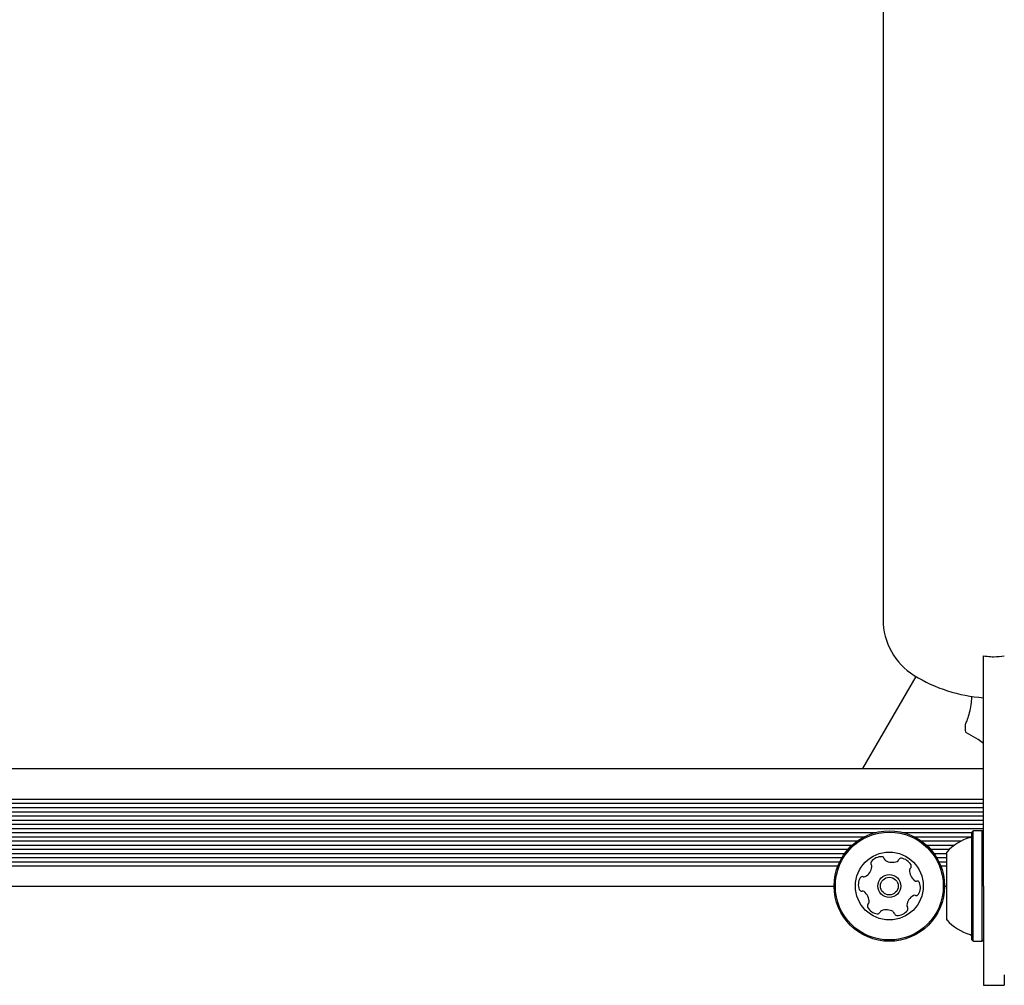
# Model space of a CAD drawing. Units: millimetres. Extents: x -5428 to 5702, y -5518 to 5118.
# Drawn here: x -3173 to -2985, y -894 to -709 of the extents above; entities that cross this region are included whole.
import ezdxf

# ---------------------------------------------------------------- set-up
doc = ezdxf.new("R2010")
doc.units = ezdxf.units.MM
doc.header["$LTSCALE"] = 1000
doc.layers.add('1 EQUIPMENT', color=7, linetype='Continuous', lineweight=18)

# ---------------------------------------------------------------- blocks, each defined once
blk = doc.blocks.new('Aire_de_jeux_City_chateaux_CC_15-5002-T01_CC_15-5002-T01_f_Vue_Technique-INT')
at = {"layer": '1 EQUIPMENT', "color": 7, "linetype": 'Continuous', "lineweight": 25}
for p, q in [((-3007.76, 824.41), (-3007.76, -823.99)), ((-2988.55, -875), (-2988.55, -830.93)), ((-3001.5, -834.85), (-3011.69, -852.5)), ((-2992.06, -844.13), (-2992.06, -845.2)), ((-2989.55, -846.94), (-2991.81, -845.64)), ((-2988.55, -847.69), (-2989.55, -846.94)), ((-3569.7, -852.5), (-2988.55, -852.5)), ((-3569.7, -858.35), (-2988.55, -858.35)), ((-3569.7, -859.16), (-2988.55, -859.16)), ((-3569.7, -859.95), (-2988.55, -859.95)), ((-3569.7, -860.76), (-2988.55, -860.76)), ((-3569.7, -861.55), (-2988.55, -861.55)), ((-3569.7, -862.36), (-2988.55, -862.36)), ((-3569.7, -863.15), (-2988.55, -863.15)), ((-3569.7, -863.96), (-2988.55, -863.96)), ((-3549.09, -864.75), (-3009.16, -864.75)), ((-3003.96, -864.75), (-2990.75, -864.75)), ((-2990.5, -864.43), (-2990.75, -864.68)), ((-2990.75, -884.72), (-2990.75, -864.68)), ((-2988.8, -864.43), (-2990.5, -864.43)), ((-2990.5, -884.95), (-2990.5, -864.43)), ((-2988.55, -864.68), (-2988.8, -864.43)), ((-2988.8, -884.95), (-2988.8, -864.43)), ((-3546.92, -865.56), (-3011.33, -865.56)), ((-3545.61, -866.35), (-3012.64, -866.35)), ((-3001.79, -865.56), (-2990.89, -865.56)), ((-3000.47, -866.35), (-2992.75, -866.35)), ((-3544.59, -867.16), (-3013.66, -867.16)), ((-3543.81, -867.95), (-3014.44, -867.95)), ((-3543.15, -868.76), (-3015.1, -868.76)), ((-2999.46, -867.16), (-2994.07, -867.16)), ((-2998.68, -867.95), (-2995.02, -867.95)), ((-2998.02, -868.76), (-2995.56, -868.76)), ((-2995.56, -881.12), (-2995.56, -868.5)), ((-3542.63, -869.55), (-3015.62, -869.55)), ((-3542.19, -870.36), (-3016.06, -870.36)), ((-2997.49, -869.55), (-2995.56, -869.55)), ((-2997.05, -870.36), (-2995.56, -870.36)), ((-3541.84, -871.15), (-3016.41, -871.15)), ((-2996.71, -871.15), (-2995.56, -871.15)), ((-3541.11, -875), (-3017.14, -875)), ((-2995.98, -875), (-2995.56, -875)), ((-2988.55, -875), (-2988.55, -894.01)), ((-2995.56, -881.51), (-2995.56, -881.12)), ((-2990.75, -885.33), (-2990.75, -884.72)), ((-2990.75, -885.33), (-2990.5, -885.58)), ((-2990.5, -885.58), (-2990.5, -884.95)), ((-2990.5, -885.58), (-2988.8, -885.58)), ((-2988.8, -885.58), (-2988.8, -884.95)), ((-2988.8, -885.58), (-2988.55, -885.33)), ((-2984.55, -892.01), (-2984.55, -894.01)), ((-2988.55, -894.01), (-2984.55, -894.01))]:
    blk.add_line(p, q, dxfattribs=at)
for radius in [10.58, 10.33, 6.5, 2.2, 1.7]:
    blk.add_circle((-3006.56, -875), radius, dxfattribs=at)
for centre, radius, start, end in [((-2995.22, -823.99), 12.54, 180, 238.2499), ((-2986.55, -809.99), 29.01, 238.2499, 266.0455), ((-2991.56, -845.2), 0.5, 180.8346, 240), ((-2988.35, -875), 9.7, 106.5323, 137.9373), ((-2991.26, -865.22), 0.5, 286.5323, 0), ((-3009.64, -870.65), 0.481, 142.0192, 220.5052), ((-3008.04, -871.9), 2.52, 88.8948, 142.0248), ((-3008, -869.86), 0.481, 10.4598, 88.8607), ((-3007.05, -869.69), 0.481, 190.4467, 238.8947), ((-3006, -867.94), 2.52, 238.9057, 292.0248), ((-3005.23, -869.83), 0.481, 292.0246, 340.4598), ((-3004.33, -870.15), 0.481, 82.0248, 160.4564), ((-3004.61, -872.17), 2.52, 28.8948, 82.0306), ((-3012.39, -870.99), 2.52, 298.8786, 352.0339), ((-3010.37, -871.27), 0.481, 352.0549, 40.4598), ((-3002.2, -871.92), 0.481, 130.4598, 178.8947), ((-3000.16, -871.96), 2.52, 178.9006, 232.0249), ((-3002.83, -871.19), 0.481, 310.4145, 28.9005), ((-3009.98, -874.73), 2.52, 148.8947, 202.0249), ((-3011.73, -873.68), 0.481, 70.4598, 148.8945), ((-3011.41, -872.77), 0.481, 250.4564, 298.8948), ((-3001.42, -873.57), 0.481, 232.0197, 280.4633), ((-3001.24, -874.51), 0.481, 22.0246, 100.4598), ((-3003.13, -875.28), 2.52, 328.8948, 22.0248), ((-3011.87, -875.5), 0.481, 202.0251, 280.4633), ((-3011.7, -876.44), 0.481, 52.0192, 100.4598), ((-3012.95, -878.05), 2.52, 358.9006, 52.0248), ((-3010.92, -878.09), 0.481, 310.4145, 358.8948), ((-3000.72, -879.02), 2.52, 118.8947, 172.0191), ((-3001.71, -877.24), 0.481, 70.4564, 118.9), ((-3001.39, -876.33), 0.481, 250.4598, 328.8948), ((-3010.29, -878.82), 0.481, 130.4598, 208.9005), ((-3008.51, -877.84), 2.52, 208.8948, 262.0249), ((-3008.79, -879.85), 0.481, 262.059, 340.473), ((-3007.88, -880.18), 0.481, 112.082, 160.4598), ((-3007.12, -882.06), 2.52, 58.8948, 112.0248), ((-3006.07, -880.32), 0.481, 10.4598, 58.8948), ((-3005.08, -878.11), 2.52, 268.8948, 322.0248), ((-3002.74, -878.74), 0.481, 172.0249, 220.5052), ((-3003.47, -879.36), 0.481, 322.0192, 40.4598), ((-3005.12, -880.14), 0.481, 190.4633, 268.925), ((-2988.35, -875), 9.7, 222.0627, 253.4677), ((-2991.26, -884.79), 0.5, 360, 73.4677)]:
    blk.add_arc(centre, radius, start, end, dxfattribs=at)
for points, knots in [([(-2988.55, -830.93), (-2988.09, -830.99), (-2987.43, -831.07), (-2986.09, -831.1), (-2985.22, -831.01), (-2984.55, -830.93)], [0, 0, 0, 0, 0.348242, 0.50016, 1, 1, 1, 1]), ([(-2990.85, -838.62), (-2990.85, -839.04), (-2990.86, -840.04), (-2991.15, -841.53), (-2991.57, -842.93), (-2991.92, -843.84), (-2992.09, -844.24), (-2992.05, -844.14), (-2992.05, -844.13)], [0, 0, 0, 0, 0.140813, 0.3342, 0.542151, 0.765703, 0.984583, 1, 1, 1, 1]), ([(-2991.92, -843.73), (-2991.95, -843.79), (-2991.99, -843.9), (-2992.01, -843.94), (-2992.02, -843.96), (-2992.02, -843.96), (-2992.01, -843.96)], [0, 0, 0, 0, 0.4443275, 0.873098, 0.9778213, 1, 1, 1, 1])]:
    blk.add_open_spline(points, degree=3, knots=knots, dxfattribs=at)

msp = doc.modelspace()

# ---------------------------------------------------------------- block references
at = {"layer": '1 EQUIPMENT'}
msp.add_blockref('Aire_de_jeux_City_chateaux_CC_15-5002-T01_CC_15-5002-T01_f_Vue_Technique-INT', (0, 0), dxfattribs=at)

doc.saveas('drawing.dxf')
